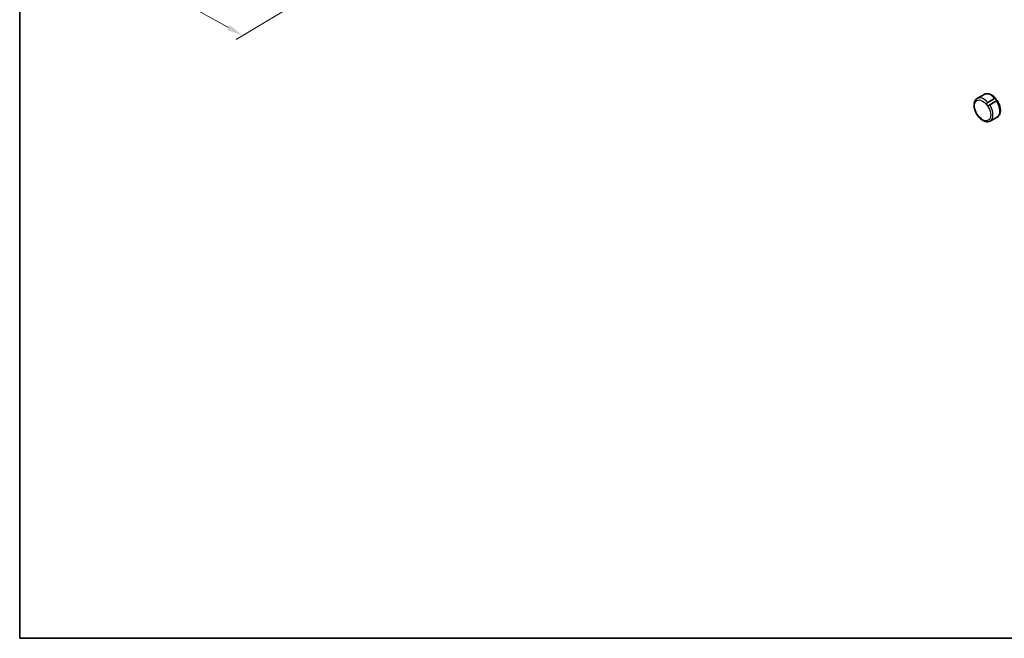
# Model space of a CAD drawing. Units: millimetres. Extents: x 29 to 3187, y 16 to 719.
# Drawn here: x 29 to 331, y 16 to 206 of the extents above; entities that cross this region are included whole.
import ezdxf

# ---------------------------------------------------------------- set-up
doc = ezdxf.new("R2010")
doc.units = ezdxf.units.MM
doc.header["$LTSCALE"] = 2
doc.layers.get('Defpoints').update_dxf_attribs({"lineweight": 25})
for name, color, linetype, lineweight in [('Border (ISO)', 7, 'Continuous', 35), ('Dimension (ISO)', 7, 'Continuous', 18), ('Visible (ISO)', 7, 'Continuous', 35), ('Visible Narrow (ISO)', 7, 'Continuous', 25)]:
    doc.layers.add(name, color=color, linetype=linetype, lineweight=lineweight)
doc.styles.add('Note Text (TK)', font='MS PGothic.ttf')
doc.dimstyles.new('Default - Method 1b (TK)', dxfattribs={"dimscale": 2, "dimtxt": 2.5, "dimasz": 2.5, "dimexe": 1, "dimexo": 1.5, "dimgap": 1, "dimtad": 1, "dimtoh": 1, "dimrnd": 1e-08, "dimdsep": 46, "dimtxsty": 'Note Text (TK)', "dimcen": 0.09, "dimdle": 5, "dimclrd": 100, "dimclre": 100, "dimclrt": 7, "dimadec": 1, "dimazin": 1, "dimtfac": 1, "dimtmove": 0, "dimatfit": 3, "dimfxl": 1, "dimtolj": 1, "dimlwd": -1, "dimlwe": -1, "dimarcsym": 0})

# ---------------------------------------------------------------- blocks, each defined once
blk = doc.blocks.new('図面枠 tk図枠')
at = {"layer": 'Border (ISO)'}
for p, q in [((14.5, 289), (14.5, 8)), ((14.5, 8), (405.5, 8))]:
    blk.add_line(p, q, dxfattribs=at)
blk = doc.blocks.new('*D13')
at = {"layer": 'Defpoints', "color": 0, "transparency": 16777216}
for p in [(79.27, 248.12), (129.57, 220.2), (97.35, 200.86)]:
    blk.add_point(p, dxfattribs=at)
at = {"layer": 'Dimension (ISO)', "color": 100, "transparency": 16777216}
for p, q in [((76.3, 246.34), (45.08, 227.59)), ((51.43, 226.35), (92.98, 203.28)), ((126.6, 218.42), (95.37, 199.67))]:
    blk.add_line(p, q, dxfattribs=at)
for points in [[(51.83, 227.08), (51.02, 225.62), (47.06, 228.78)], [(93.39, 204.01), (92.58, 202.56), (97.35, 200.86)]]:
    blk.add_solid(points, dxfattribs=at)
at = {"layer": 'Dimension (ISO)', "color": 7, "transparency": 16777216, "insert": (68.15, 222.2), "char_height": 5, "attachment_point": 4, "rotation": 330.9641, "style": 'Note Text (TK)'}
blk.add_mtext('\\A1;{\\Q29.981;\\W0.824;\\H0.808x; \\fＭＳ Ｐゴシック|b0|i0;\\H4.9746;72.4}', dxfattribs=at)

msp = doc.modelspace()

# ---------------------------------------------------------------- linework, layer by layer
at = {"layer": 'Visible (ISO)'}
for p, q in [((322.3926, 181.5545), (324.5139, 182.7793)), ((325.6143, 180.3306), (327.7357, 181.5553)), ((328.3291, 180.7717), (326.2078, 179.547)), ((326.3926, 174.6263), (328.5139, 175.8511))]:
    msp.add_line(p, q, dxfattribs=at)
for points, knots in [([(326.3926, 174.6263), (326.1759, 174.5012), (325.9313, 174.4267), (325.4046, 174.3782), (325.1215, 174.4125), (324.521, 174.5888), (324.2035, 174.7461), (323.5801, 175.1684), (323.2752, 175.4383), (322.7168, 176.0548), (322.4631, 176.4009), (322.0286, 177.1351), (321.8474, 177.5229), (321.5736, 178.3077), (321.4813, 178.7046), (321.4002, 179.475), (321.4119, 179.8485), (321.5539, 180.5259), (321.6813, 180.8333), (322.0142, 181.2781), (322.1905, 181.4378), (322.3926, 181.5545)], [0.21364813, 0.21364813, 0.21364813, 0.21364813, 0.47361736, 0.47361736, 0.75806185, 0.75806185, 1.08554641, 1.08554641, 1.42701184, 1.42701184, 1.76577961, 1.76577961, 2.10266858, 2.10266858, 2.44106795, 2.44106795, 2.78250602, 2.78250602, 3.11274877, 3.11274877, 3.35524079, 3.35524079, 3.35524079, 3.35524079]), ([(324.5139, 182.7793), (324.7205, 182.8985), (324.9526, 182.9719), (325.4309, 183.025), (325.6769, 183.0058), (326.1648, 182.8919), (326.4074, 182.7974), (326.8821, 182.5462), (327.1143, 182.3893), (327.5608, 182.0236), (327.7751, 181.8148), (327.9758, 181.5858)], [3.35524079, 3.35524079, 3.35524079, 3.35524079, 3.60315996, 3.60315996, 3.85107912, 3.85107912, 4.09899829, 4.09899829, 4.34691746, 4.34691746, 4.59483663, 4.59483663, 4.59483663, 4.59483663]), ([(327.7357, 181.5553), (327.76, 181.5694), (327.7831, 181.5816), (327.8463, 181.6111), (327.88, 181.6213), (327.9281, 181.6194), (327.9454, 181.6131), (327.9767, 181.5872), (327.9904, 181.5687), (328.0212, 181.5129), (328.0375, 181.4738), (328.0732, 181.3886), (328.0918, 181.3449), (328.1388, 181.2508), (328.1693, 181.1986), (328.2066, 181.1493)], [0.337918713, 0.337918713, 0.337918713, 0.337918713, 0.348620147, 0.348620147, 0.369277922, 0.369277922, 0.383786358, 0.383786358, 0.397695878, 0.397695878, 0.415400729, 0.415400729, 0.43173467, 0.43173467, 0.450574423, 0.450574423, 0.450574423, 0.450574423]), ([(328.2066, 181.1493), (328.2478, 181.095), (328.2923, 181.0508), (328.371, 180.9847), (328.407, 180.9597), (328.4641, 180.9215), (328.4849, 180.9082), (328.5059, 180.8885), (328.5092, 180.8817), (328.5036, 180.8665), (328.4917, 180.8585), (328.4502, 180.836), (328.4169, 180.8202), (328.3605, 180.7895), (328.3451, 180.781), (328.3291, 180.7717)], [0.450574423, 0.450574423, 0.450574423, 0.450574423, 0.471351248, 0.471351248, 0.489902565, 0.489902565, 0.506915959, 0.506915959, 0.520264852, 0.520264852, 0.536849854, 0.536849854, 0.556934293, 0.556934293, 0.563938159, 0.563938159, 0.563938159, 0.563938159]), ([(325.3782, 179.5164), (325.3571, 179.5442), (325.3374, 179.5738), (325.2881, 179.6602), (325.2644, 179.7173), (325.2418, 179.8238), (325.2399, 179.873), (325.2562, 179.9646), (325.2714, 180.005), (325.3128, 180.0777), (325.337, 180.1094), (325.4063, 180.1846), (325.4558, 180.2252), (325.5438, 180.2878), (325.5802, 180.3109), (325.6143, 180.3306)], [0.564508797, 0.564508797, 0.564508797, 0.564508797, 0.5760577, 0.5760577, 0.596633705, 0.596633705, 0.614247716, 0.614247716, 0.629438616, 0.629438616, 0.642868941, 0.642868941, 0.663544505, 0.663544505, 0.678550777, 0.678550777, 0.678550777, 0.678550777]), ([(326.2078, 179.547), (326.1601, 179.5194), (326.1092, 179.4872), (326.005, 179.4229), (325.9513, 179.3907), (325.8618, 179.349), (325.8268, 179.3357), (325.7448, 179.3153), (325.7, 179.3123), (325.6181, 179.3254), (325.5822, 179.3388), (325.5064, 179.3822), (325.468, 179.4144), (325.4131, 179.4726), (325.3952, 179.4939), (325.3782, 179.5164)], [0.450857516, 0.450857516, 0.450857516, 0.450857516, 0.471110791, 0.471110791, 0.491733496, 0.491733496, 0.504880366, 0.504880366, 0.522173039, 0.522173039, 0.537175052, 0.537175052, 0.555208021, 0.555208021, 0.564508797, 0.564508797, 0.564508797, 0.564508797]), ([(328.5043, 180.8885), (328.7345, 180.5369), (328.9324, 180.16), (329.2446, 179.3903), (329.359, 178.9977), (329.49, 178.2304), (329.5069, 177.8558), (329.4301, 177.1538), (329.3362, 176.8252), (329.0364, 176.285), (328.8418, 176.0652), (328.5745, 175.8873), (328.5445, 175.8687), (328.5139, 175.8511)], [4.82895275, 4.82895275, 4.82895275, 4.82895275, 5.16252889, 5.16252889, 5.49610503, 5.49610503, 5.82968117, 5.82968117, 6.1632573, 6.1632573, 6.4601331, 6.4601331, 6.49683344, 6.49683344, 6.49683344, 6.49683344])]:
    msp.add_open_spline(points, degree=3, knots=knots, dxfattribs=at)
at = {"layer": 'Visible Narrow (ISO)'}
msp.add_ellipse((324.039, 177.8863), major_axis=(1.75, -3.0311), ratio=0.57735027, dxfattribs=at)
for centre, major_axis, start_param, end_param in [((324.3926, 178.0904), (-2, 3.4641), 5.05111864, 6.28318531), ((326.5139, 179.3152), (-2, 3.4641), 5.05111864, 6.28318531), ((324.3926, 178.0904), (2, -3.4641), 0, 1.65936294), ((326.5139, 179.3152), (2, -3.4641), 0, 1.65936294)]:
    msp.add_ellipse(centre, major_axis=major_axis, ratio=0.57735027, start_param=start_param, end_param=end_param, dxfattribs=at)

# ---------------------------------------------------------------- block references
at = {"xscale": 2, "yscale": 2, "zscale": 2}
msp.add_blockref('図面枠 tk図枠', (0, 0), dxfattribs=at)

# ---------------------------------------------------------------- dimensions: what is measured, and where the dimension line sits
at = {"layer": 'Dimension (ISO)', "color": 100, "true_color": 0x00ff3f}
dim = msp.add_linear_dim(base=(97.3531, 200.8578), p1=(79.2722, 248.1224), p2=(129.5681, 220.2017), angle=150.964117, text='{\\Q29.981;\\W0.824;\\H0.808x; \\fＭＳ Ｐゴシック|b0|i0;\\H4.9746;72.4}', dimstyle='Default - Method 1b (TK)', override={"dimgap": 1, "dimtoh": 0, "dimdec": 2, "dimlfac": 1.212907, "dimtol": 0, "dimlim": 0, "dimtp": 0, "dimtm": 0, "dimtdec": 2, "dimtofl": 0, "dimatfit": 1}, dxfattribs=at)
dim.commit()
dim.dimension.update_dxf_attribs({"geometry": '*D13', "text_midpoint": (72.2051, 214.8181), "dimtype": 160})

doc.saveas('drawing.dxf')
